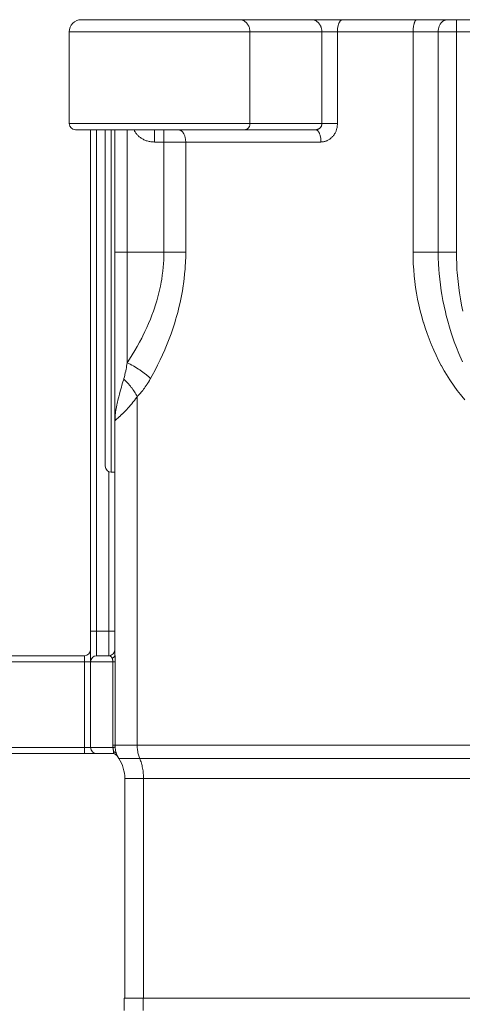
# Model space of a CAD drawing. Units: millimetres. Extents: x 25614 to 26244, y 4413 to 5304.
# Drawn here: x 25759 to 25796, y 4687 to 4767 of the extents above; entities that cross this region are included whole.
import ezdxf

# ---------------------------------------------------------------- set-up
doc = ezdxf.new("R2010")
doc.units = ezdxf.units.MM
doc.header["$LTSCALE"] = 10
doc.layers.add('細線', color=7, linetype='Continuous', lineweight=9)

msp = doc.modelspace()

# ---------------------------------------------------------------- linework, layer by layer
at = {"layer": '細線'}
for points in [[(25764.48, 4767.113), (25865.967, 4767.113)], [(25777.416, 4767.113), (25777.46, 4767.111), (25777.503, 4767.107), (25777.547, 4767.101), (25777.582, 4767.093), (25777.624, 4767.082), (25777.666, 4767.068), (25777.708, 4767.052), (25777.741, 4767.037), (25777.781, 4767.015), (25777.821, 4766.992), (25777.859, 4766.965), (25777.887, 4766.944), (25777.924, 4766.914), (25777.959, 4766.881), (25777.993, 4766.846), (25778.016, 4766.82), (25778.047, 4766.781), (25778.077, 4766.74), (25778.105, 4766.696), (25778.121, 4766.668), (25778.146, 4766.622), (25778.168, 4766.574), (25778.189, 4766.525), (25778.2, 4766.495), (25778.216, 4766.444), (25778.231, 4766.391), (25778.242, 4766.337), (25778.252, 4766.282), (25778.259, 4766.226), (25778.263, 4766.171), (25778.263, 4766.168), (25778.264, 4766.113)], [(25783.305, 4767.113), (25783.348, 4767.111), (25783.392, 4767.107), (25783.436, 4767.101), (25783.47, 4767.093), (25783.513, 4767.082), (25783.555, 4767.068), (25783.597, 4767.052), (25783.629, 4767.037), (25783.67, 4767.015), (25783.709, 4766.992), (25783.748, 4766.965), (25783.776, 4766.944), (25783.813, 4766.914), (25783.848, 4766.881), (25783.882, 4766.846), (25783.905, 4766.82), (25783.936, 4766.781), (25783.965, 4766.74), (25783.993, 4766.696), (25784.01, 4766.668), (25784.035, 4766.622), (25784.057, 4766.574), (25784.078, 4766.525), (25784.088, 4766.495), (25784.105, 4766.444), (25784.119, 4766.391), (25784.131, 4766.337), (25784.141, 4766.282), (25784.147, 4766.226), (25784.151, 4766.171), (25784.152, 4766.168), (25784.153, 4766.113)], [(25785.84, 4767.113), (25785.819, 4767.111), (25785.799, 4767.108), (25785.778, 4767.102), (25785.759, 4767.093), (25785.737, 4767.082), (25785.719, 4767.07), (25785.697, 4767.052), (25785.68, 4767.037), (25785.658, 4767.013), (25785.636, 4766.986), (25785.614, 4766.955), (25785.607, 4766.944), (25785.585, 4766.907), (25785.564, 4766.866), (25785.544, 4766.821), (25785.544, 4766.82), (25785.524, 4766.769), (25785.505, 4766.715), (25785.491, 4766.668), (25785.475, 4766.606), (25785.461, 4766.54), (25785.453, 4766.495), (25785.441, 4766.423), (25785.433, 4766.349), (25785.429, 4766.308), (25785.424, 4766.23), (25785.421, 4766.151), (25785.421, 4766.113)], [(25791.943, 4767.113), (25791.926, 4767.111), (25791.91, 4767.108), (25791.893, 4767.102), (25791.878, 4767.093), (25791.861, 4767.082), (25791.846, 4767.07), (25791.828, 4767.052), (25791.815, 4767.037), (25791.797, 4767.011), (25791.778, 4766.982), (25791.76, 4766.949), (25791.758, 4766.944), (25791.739, 4766.903), (25791.721, 4766.858), (25791.708, 4766.82), (25791.69, 4766.764), (25791.674, 4766.703), (25791.666, 4766.668), (25791.652, 4766.599), (25791.64, 4766.525), (25791.636, 4766.495), (25791.626, 4766.415), (25791.618, 4766.331), (25791.617, 4766.308), (25791.612, 4766.22), (25791.61, 4766.132), (25791.61, 4766.113)], [(25794.414, 4767.113), (25794.376, 4767.111), (25794.338, 4767.107), (25794.299, 4767.101), (25794.269, 4767.093), (25794.231, 4767.082), (25794.194, 4767.068), (25794.157, 4767.051), (25794.129, 4767.037), (25794.093, 4767.015), (25794.058, 4766.991), (25794.024, 4766.964), (25794, 4766.944), (25793.968, 4766.913), (25793.936, 4766.879), (25793.905, 4766.843), (25793.888, 4766.82), (25793.859, 4766.779), (25793.832, 4766.736), (25793.807, 4766.691), (25793.783, 4766.644), (25793.761, 4766.594), (25793.742, 4766.543), (25793.726, 4766.495), (25793.711, 4766.44), (25793.698, 4766.384), (25793.687, 4766.327), (25793.679, 4766.269), (25793.673, 4766.21), (25793.67, 4766.15), (25793.67, 4766.113)], [(25795.158, 4767.113), (25795.158, 4748.113)], [(25763.48, 4766.113), (25763.48, 4758.613)], [(25763.48, 4766.113), (25866.967, 4766.113)], [(25778.264, 4766.113), (25778.264, 4758.613)], [(25784.153, 4758.613), (25784.153, 4766.113)], [(25785.421, 4758.613), (25785.421, 4766.113)], [(25791.61, 4766.113), (25791.61, 4748.113)], [(25793.67, 4766.113), (25793.67, 4748.113)], [(25785.421, 4758.613), (25763.48, 4758.613)], [(25777.84, 4758.113), (25777.871, 4758.114), (25777.902, 4758.118), (25777.923, 4758.122), (25777.953, 4758.131), (25777.982, 4758.142), (25778.002, 4758.151), (25778.031, 4758.166), (25778.058, 4758.184), (25778.076, 4758.197), (25778.101, 4758.219), (25778.126, 4758.243), (25778.14, 4758.259), (25778.162, 4758.287), (25778.182, 4758.317), (25778.2, 4758.349), (25778.216, 4758.382), (25778.231, 4758.418), (25778.232, 4758.421), (25778.243, 4758.458), (25778.252, 4758.496), (25778.259, 4758.534), (25778.263, 4758.573), (25778.264, 4758.613)], [(25783.637, 4758.113), (25783.674, 4758.114), (25783.711, 4758.118), (25783.748, 4758.125), (25783.758, 4758.127), (25783.794, 4758.137), (25783.829, 4758.149), (25783.863, 4758.164), (25783.896, 4758.181), (25783.906, 4758.187), (25783.938, 4758.208), (25783.968, 4758.23), (25783.995, 4758.255), (25784.014, 4758.273), (25784.039, 4758.301), (25784.061, 4758.33), (25784.077, 4758.353), (25784.095, 4758.384), (25784.111, 4758.417), (25784.122, 4758.444), (25784.133, 4758.478), (25784.142, 4758.512), (25784.148, 4758.548), (25784.152, 4758.577), (25784.153, 4758.613)], [(25784.076, 4757.113), (25784.132, 4757.114), (25784.188, 4757.118), (25784.245, 4757.125), (25784.282, 4757.131), (25784.338, 4757.142), (25784.393, 4757.155), (25784.448, 4757.172), (25784.502, 4757.191), (25784.556, 4757.212), (25784.59, 4757.228), (25784.643, 4757.253), (25784.694, 4757.282), (25784.744, 4757.313), (25784.794, 4757.346), (25784.823, 4757.367), (25784.87, 4757.404), (25784.916, 4757.443), (25784.961, 4757.485), (25785.004, 4757.529), (25785.027, 4757.554), (25785.067, 4757.601), (25785.106, 4757.65), (25785.143, 4757.701), (25785.177, 4757.754), (25785.194, 4757.782), (25785.226, 4757.837), (25785.255, 4757.894), (25785.283, 4757.952), (25785.308, 4758.012), (25785.318, 4758.041), (25785.34, 4758.102), (25785.359, 4758.165), (25785.376, 4758.229), (25785.39, 4758.293), (25785.395, 4758.321), (25785.405, 4758.387), (25785.413, 4758.452), (25785.418, 4758.519), (25785.419, 4758.546), (25785.421, 4758.613)], [(25783.637, 4758.113), (25763.98, 4758.113)], [(25765.223, 4707.613), (25765.223, 4758.113)], [(25765.723, 4758.113), (25765.723, 4715.113)], [(25766.423, 4758.113), (25766.423, 4730.613)], [(25766.923, 4758.113), (25766.923, 4730.113)], [(25767.223, 4715.192), (25767.223, 4758.113)], [(25768.223, 4739.064), (25768.223, 4758.113)], [(25768.782, 4758.113), (25768.806, 4758.058), (25768.833, 4758.004), (25768.863, 4757.95), (25768.895, 4757.897), (25768.902, 4757.886), (25768.937, 4757.835), (25768.975, 4757.784), (25769.015, 4757.735), (25769.058, 4757.687), (25769.061, 4757.684), (25769.106, 4757.637), (25769.153, 4757.592), (25769.203, 4757.549), (25769.251, 4757.51), (25769.304, 4757.47), (25769.36, 4757.431), (25769.418, 4757.394), (25769.464, 4757.367), (25769.525, 4757.334), (25769.588, 4757.303), (25769.653, 4757.273), (25769.719, 4757.247), (25769.787, 4757.222), (25769.856, 4757.2), (25769.926, 4757.18), (25769.94, 4757.176), (25770.012, 4757.159), (25770.084, 4757.145), (25770.157, 4757.133), (25770.23, 4757.124), (25770.304, 4757.118), (25770.379, 4757.114), (25770.45, 4757.113)], [(25770.45, 4757.113), (25770.45, 4758.113)], [(25771.226, 4748.113), (25771.226, 4758.113)], [(25773.01, 4757.113), (25773.009, 4757.176), (25773.005, 4757.243), (25772.999, 4757.308), (25772.99, 4757.372), (25772.978, 4757.434), (25772.965, 4757.495), (25772.963, 4757.501), (25772.947, 4757.559), (25772.93, 4757.615), (25772.91, 4757.668), (25772.905, 4757.68), (25772.883, 4757.729), (25772.86, 4757.776), (25772.836, 4757.82), (25772.826, 4757.836), (25772.8, 4757.875), (25772.773, 4757.911), (25772.746, 4757.944), (25772.73, 4757.962), (25772.701, 4757.99), (25772.672, 4758.015), (25772.643, 4758.037), (25772.621, 4758.051), (25772.591, 4758.068), (25772.561, 4758.082), (25772.531, 4758.093), (25772.507, 4758.101), (25772.476, 4758.107), (25772.446, 4758.111), (25772.415, 4758.113)], [(25784.076, 4757.113), (25784.075, 4757.154), (25784.073, 4757.231), (25784.067, 4757.308), (25784.063, 4757.352), (25784.054, 4757.425), (25784.042, 4757.495), (25784.033, 4757.543), (25784.019, 4757.607), (25784.002, 4757.668), (25783.987, 4757.717), (25783.968, 4757.77), (25783.947, 4757.82), (25783.946, 4757.823), (25783.925, 4757.867), (25783.903, 4757.907), (25783.881, 4757.944), (25783.873, 4757.956), (25783.85, 4757.987), (25783.828, 4758.013), (25783.805, 4758.037), (25783.79, 4758.05), (25783.768, 4758.067), (25783.745, 4758.082), (25783.723, 4758.093), (25783.702, 4758.102), (25783.68, 4758.108), (25783.66, 4758.111), (25783.637, 4758.113)], [(25770.45, 4757.113), (25784.076, 4757.113)], [(25773.01, 4748.113), (25773.01, 4757.113)], [(25773.01, 4748.113), (25767.223, 4748.113)], [(25768.223, 4739.064), (25768.419, 4739.363), (25768.636, 4739.709), (25768.844, 4740.054), (25769.043, 4740.398), (25769.232, 4740.74), (25769.412, 4741.08), (25769.508, 4741.27), (25769.673, 4741.608), (25769.83, 4741.946), (25769.978, 4742.281), (25770.117, 4742.616), (25770.247, 4742.949), (25770.368, 4743.28), (25770.43, 4743.459), (25770.539, 4743.788), (25770.639, 4744.117), (25770.732, 4744.444), (25770.79, 4744.67), (25770.869, 4744.996), (25770.94, 4745.321), (25771.002, 4745.645), (25771.047, 4745.904), (25771.095, 4746.227), (25771.136, 4746.55), (25771.17, 4746.871), (25771.192, 4747.147), (25771.211, 4747.469), (25771.222, 4747.791), (25771.226, 4748.113)], [(25770.129, 4737.771), (25770.274, 4738.036), (25770.498, 4738.456), (25770.711, 4738.875), (25770.914, 4739.293), (25771.107, 4739.71), (25771.29, 4740.125), (25771.32, 4740.194), (25771.492, 4740.608), (25771.654, 4741.021), (25771.806, 4741.432), (25771.949, 4741.842), (25772.083, 4742.251), (25772.207, 4742.658), (25772.24, 4742.77), (25772.352, 4743.176), (25772.455, 4743.58), (25772.549, 4743.983), (25772.583, 4744.137), (25772.665, 4744.539), (25772.738, 4744.94), (25772.802, 4745.341), (25772.829, 4745.523), (25772.88, 4745.923), (25772.923, 4746.322), (25772.958, 4746.721), (25772.971, 4746.917), (25772.993, 4747.316), (25773.006, 4747.715), (25773.01, 4748.113)], [(25795.158, 4748.113), (25791.61, 4748.113)], [(25791.61, 4748.113), (25791.616, 4747.625), (25791.633, 4747.151), (25791.663, 4746.665), (25791.704, 4746.179), (25791.756, 4745.705), (25791.82, 4745.223), (25791.896, 4744.743), (25791.984, 4744.267), (25792.084, 4743.793), (25792.194, 4743.323), (25792.316, 4742.856), (25792.449, 4742.394), (25792.454, 4742.377), (25792.599, 4741.92), (25792.754, 4741.469), (25792.92, 4741.023), (25793.096, 4740.582), (25793.115, 4740.536), (25793.302, 4740.103), (25793.499, 4739.678), (25793.705, 4739.261), (25793.921, 4738.851), (25793.943, 4738.811), (25794.167, 4738.412), (25794.4, 4738.023), (25794.435, 4737.965), (25794.676, 4737.589), (25794.923, 4737.224), (25794.981, 4737.141), (25795.234, 4736.793), (25795.491, 4736.458), (25795.59, 4736.335), (25795.848, 4736.025)], [(25793.67, 4748.113), (25793.675, 4747.639), (25793.692, 4747.164), (25793.719, 4746.69), (25793.744, 4746.371), (25793.79, 4745.897), (25793.846, 4745.423), (25793.915, 4744.948), (25793.964, 4744.642), (25794.05, 4744.167), (25794.148, 4743.692), (25794.257, 4743.216), (25794.326, 4742.938), (25794.453, 4742.461), (25794.591, 4741.984), (25794.741, 4741.505), (25794.82, 4741.267), (25794.988, 4740.787), (25795.168, 4740.305), (25795.361, 4739.82), (25795.436, 4739.638), (25795.646, 4739.15)], [(25795.158, 4748.113), (25795.164, 4747.628), (25795.18, 4747.143), (25795.206, 4746.657), (25795.222, 4746.439), (25795.264, 4745.953), (25795.317, 4745.464), (25795.38, 4744.974), (25795.409, 4744.774), (25795.489, 4744.282), (25795.579, 4743.785), (25795.681, 4743.285)], [(25767.94, 4737.731), (25767.956, 4737.787), (25767.99, 4737.919), (25768.023, 4738.052), (25768.038, 4738.116), (25768.068, 4738.249), (25768.097, 4738.382), (25768.099, 4738.394), (25768.126, 4738.527), (25768.152, 4738.661), (25768.177, 4738.795), (25768.201, 4738.929), (25768.223, 4739.064)], [(25770.129, 4737.771), (25770.044, 4737.852), (25769.956, 4737.932), (25769.863, 4738.013), (25769.766, 4738.095), (25769.723, 4738.129), (25769.619, 4738.211), (25769.512, 4738.293), (25769.401, 4738.373), (25769.287, 4738.453), (25769.258, 4738.473), (25769.139, 4738.552), (25769.019, 4738.629), (25768.896, 4738.704), (25768.771, 4738.777), (25768.751, 4738.789), (25768.729, 4738.801), (25768.603, 4738.871), (25768.477, 4738.938), (25768.35, 4739.002), (25768.223, 4739.064)], [(25767.223, 4734.315), (25767.225, 4734.434), (25767.229, 4734.556), (25767.236, 4734.68), (25767.246, 4734.806), (25767.259, 4734.935), (25767.272, 4735.042), (25767.29, 4735.175), (25767.312, 4735.313), (25767.337, 4735.456), (25767.366, 4735.605), (25767.4, 4735.761), (25767.419, 4735.844), (25767.459, 4736.015), (25767.506, 4736.2), (25767.527, 4736.278), (25767.586, 4736.495), (25767.654, 4736.736), (25767.751, 4737.072), (25767.794, 4737.221), (25767.849, 4737.412), (25767.94, 4737.731)], [(25769.041, 4736.306), (25768.989, 4736.402), (25768.934, 4736.499), (25768.876, 4736.596), (25768.821, 4736.684), (25768.756, 4736.781), (25768.689, 4736.878), (25768.619, 4736.974), (25768.559, 4737.053), (25768.484, 4737.149), (25768.407, 4737.242), (25768.327, 4737.334), (25768.282, 4737.385), (25768.199, 4737.475), (25768.114, 4737.562), (25768.028, 4737.647), (25767.94, 4737.731)], [(25769.041, 4736.306), (25769.113, 4736.375), (25769.185, 4736.449), (25769.258, 4736.527), (25769.331, 4736.609), (25769.346, 4736.626), (25769.42, 4736.714), (25769.495, 4736.807), (25769.569, 4736.904), (25769.627, 4736.982), (25769.703, 4737.087), (25769.779, 4737.198), (25769.854, 4737.312), (25769.888, 4737.365), (25769.964, 4737.487), (25770.039, 4737.614), (25770.114, 4737.746), (25770.129, 4737.771)], [(25767.223, 4734.315), (25767.225, 4734.321), (25767.226, 4734.325), (25767.231, 4734.335), (25767.233, 4734.338), (25767.244, 4734.353), (25767.245, 4734.353), (25767.261, 4734.371), (25767.291, 4734.4), (25767.308, 4734.416), (25767.371, 4734.472), (25767.373, 4734.474), (25767.455, 4734.546), (25767.552, 4734.632), (25767.665, 4734.734), (25767.675, 4734.743), (25767.79, 4734.85), (25767.815, 4734.874), (25767.927, 4734.982), (25767.964, 4735.019), (25768.073, 4735.13), (25768.181, 4735.243), (25768.287, 4735.358), (25768.386, 4735.47), (25768.489, 4735.589), (25768.591, 4735.712), (25768.692, 4735.837), (25768.713, 4735.864), (25768.812, 4735.992), (25768.909, 4736.122), (25769.005, 4736.254), (25769.041, 4736.306)], [(25769.041, 4736.306), (25769.041, 4707.786)], [(25766.723, 4715.113), (25766.723, 4730.155)], [(25767.223, 4730.113), (25766.923, 4730.113)], [(25765.223, 4717.113), (25767.223, 4717.113)], [(25747.723, 4715.113), (25764.723, 4715.113)], [(25764.723, 4707.113), (25764.723, 4715.113)], [(25765.723, 4715.113), (25766.723, 4715.113)], [(25766.992, 4714.902), (25766.979, 4714.931), (25766.964, 4714.961), (25766.948, 4714.988), (25766.93, 4715.012), (25766.922, 4715.021), (25766.903, 4715.041), (25766.883, 4715.059), (25766.862, 4715.073), (25766.84, 4715.086), (25766.817, 4715.096), (25766.793, 4715.104), (25766.768, 4715.109), (25766.741, 4715.112), (25766.723, 4715.113)], [(25767.223, 4715.192), (25767.222, 4715.167), (25767.218, 4715.142), (25767.212, 4715.118), (25767.208, 4715.107), (25767.197, 4715.083), (25767.184, 4715.059), (25767.169, 4715.036), (25767.162, 4715.027), (25767.142, 4715.004), (25767.12, 4714.983), (25767.095, 4714.962), (25767.088, 4714.957), (25767.06, 4714.938), (25767.029, 4714.92), (25766.995, 4714.904), (25766.992, 4714.902)], [(25767.046, 4714.613), (25767.046, 4714.64), (25767.044, 4714.67), (25767.042, 4714.699), (25767.042, 4714.701), (25767.038, 4714.731), (25767.033, 4714.76), (25767.027, 4714.789), (25767.02, 4714.818), (25767.011, 4714.846), (25767.002, 4714.875), (25766.992, 4714.902)], [(25767.228, 4714.613), (25767.228, 4714.633), (25767.228, 4714.691), (25767.228, 4714.749), (25767.227, 4714.807), (25767.227, 4714.865), (25767.226, 4714.923), (25767.226, 4714.96), (25767.225, 4715.018), (25767.224, 4715.076), (25767.224, 4715.134), (25767.223, 4715.192)], [(25747.223, 4714.613), (25767.228, 4714.613)], [(25767.046, 4707.786), (25767.046, 4714.613)], [(25767.228, 4707.786), (25767.228, 4714.613)], [(25767.046, 4707.786), (25797.503, 4707.786)], [(25767.233, 4707.647), (25767.232, 4707.646), (25767.229, 4707.644), (25767.218, 4707.64), (25767.218, 4707.64), (25767.203, 4707.636), (25767.2, 4707.635), (25767.182, 4707.632), (25767.174, 4707.63), (25767.156, 4707.627), (25767.144, 4707.625), (25767.126, 4707.622), (25767.107, 4707.62), (25767.089, 4707.617), (25767.071, 4707.615), (25767.052, 4707.613)], [(25767.35, 4707.086), (25767.348, 4707.092), (25767.329, 4707.146), (25767.312, 4707.201), (25767.305, 4707.226), (25767.29, 4707.281), (25767.278, 4707.337), (25767.272, 4707.362), (25767.262, 4707.419), (25767.252, 4707.476), (25767.245, 4707.533), (25767.238, 4707.59), (25767.233, 4707.647)], [(25769.041, 4707.786), (25769.041, 4707.752), (25769.044, 4707.661), (25769.049, 4707.572), (25769.056, 4707.483), (25769.066, 4707.394), (25769.079, 4707.307), (25769.094, 4707.22), (25769.104, 4707.173), (25769.123, 4707.089), (25769.144, 4707.007), (25769.167, 4706.928), (25769.192, 4706.85), (25769.22, 4706.774), (25769.249, 4706.701)], [(25767.052, 4707.613), (25747.223, 4707.613)], [(25767.016, 4707.113), (25747.723, 4707.113)], [(25767.016, 4707.113), (25767.018, 4707.113), (25767.039, 4707.114), (25767.044, 4707.115), (25767.061, 4707.118), (25767.067, 4707.12), (25767.08, 4707.126), (25767.086, 4707.13), (25767.095, 4707.138), (25767.103, 4707.148), (25767.107, 4707.156), (25767.111, 4707.17), (25767.114, 4707.182), (25767.115, 4707.201), (25767.115, 4707.217), (25767.115, 4707.219), (25767.113, 4707.241), (25767.11, 4707.262)], [(25767.11, 4707.262), (25767.11, 4707.264), (25767.104, 4707.299), (25767.098, 4707.334), (25767.095, 4707.35), (25767.089, 4707.385), (25767.082, 4707.42), (25767.079, 4707.437), (25767.073, 4707.472), (25767.068, 4707.507), (25767.062, 4707.542), (25767.057, 4707.577), (25767.052, 4707.613)], [(25767.35, 4707.086), (25767.34, 4707.108), (25767.328, 4707.13), (25767.316, 4707.147), (25767.299, 4707.166), (25767.28, 4707.184), (25767.262, 4707.198), (25767.239, 4707.214), (25767.213, 4707.228), (25767.193, 4707.237), (25767.17, 4707.246), (25767.14, 4707.255), (25767.11, 4707.262)], [(25767.458, 4706.846), (25767.457, 4706.847)], [(25767.543, 4706.701), (25797.583, 4706.701)], [(25769.249, 4706.701), (25769.286, 4706.611), (25769.32, 4706.519), (25769.352, 4706.425), (25769.382, 4706.329), (25769.41, 4706.23), (25769.436, 4706.13), (25769.46, 4706.028), (25769.481, 4705.924), (25769.482, 4705.922), (25769.501, 4705.816), (25769.517, 4705.709), (25769.531, 4705.601), (25769.542, 4705.493), (25769.551, 4705.383), (25769.557, 4705.273), (25769.561, 4705.163), (25769.561, 4705.073)], [(25768.023, 4687.113), (25768.023, 4705.073)], [(25797.703, 4705.073), (25768.023, 4705.073)], [(25769.561, 4687.113), (25769.561, 4705.073)], [(25767.973, 4687.113), (25767.973, 4686.113)], [(25862.473, 4687.113), (25767.973, 4687.113)], [(25769.529, 4686.113), (25769.529, 4687.113)]]:
    msp.add_lwpolyline(points, dxfattribs=at)
for points in [[(25764.48, 4767.113), (25763.927, 4767.113), (25763.48, 4766.665), (25763.48, 4766.113)], [(25763.48, 4758.613), (25763.48, 4758.337), (25763.704, 4758.113), (25763.98, 4758.113)], [(25766.423, 4730.613), (25766.423, 4730.337), (25766.647, 4730.113), (25766.923, 4730.113)], [(25764.723, 4715.113), (25765, 4715.113), (25765.223, 4715.337), (25765.223, 4715.613)], [(25765.723, 4715.113), (25765.447, 4715.113), (25765.223, 4714.889), (25765.223, 4714.613)], [(25766.723, 4715.113), (25767, 4715.113), (25767.223, 4715.337), (25767.223, 4715.613)], [(25767.046, 4707.786), (25767.046, 4707.728), (25767.048, 4707.67), (25767.052, 4707.613)], [(25767.228, 4707.786), (25767.228, 4707.74), (25767.23, 4707.693), (25767.233, 4707.647)], [(25765.223, 4707.613), (25765.223, 4707.337), (25765.447, 4707.113), (25765.723, 4707.113)], [(25767.457, 4706.847), (25767.371, 4707.011), (25767.201, 4707.113), (25767.016, 4707.113)], [(25767.447, 4706.867), (25767.379, 4706.998), (25767.257, 4707.092), (25767.113, 4707.125)], [(25767.35, 4707.086), (25767.4, 4706.951), (25767.465, 4706.822), (25767.543, 4706.701)], [(25768.023, 4705.073), (25768.023, 4705.651), (25767.857, 4706.216), (25767.543, 4706.701)]]:
    msp.add_open_spline(points, degree=3, dxfattribs=at)

doc.saveas('drawing.dxf')
